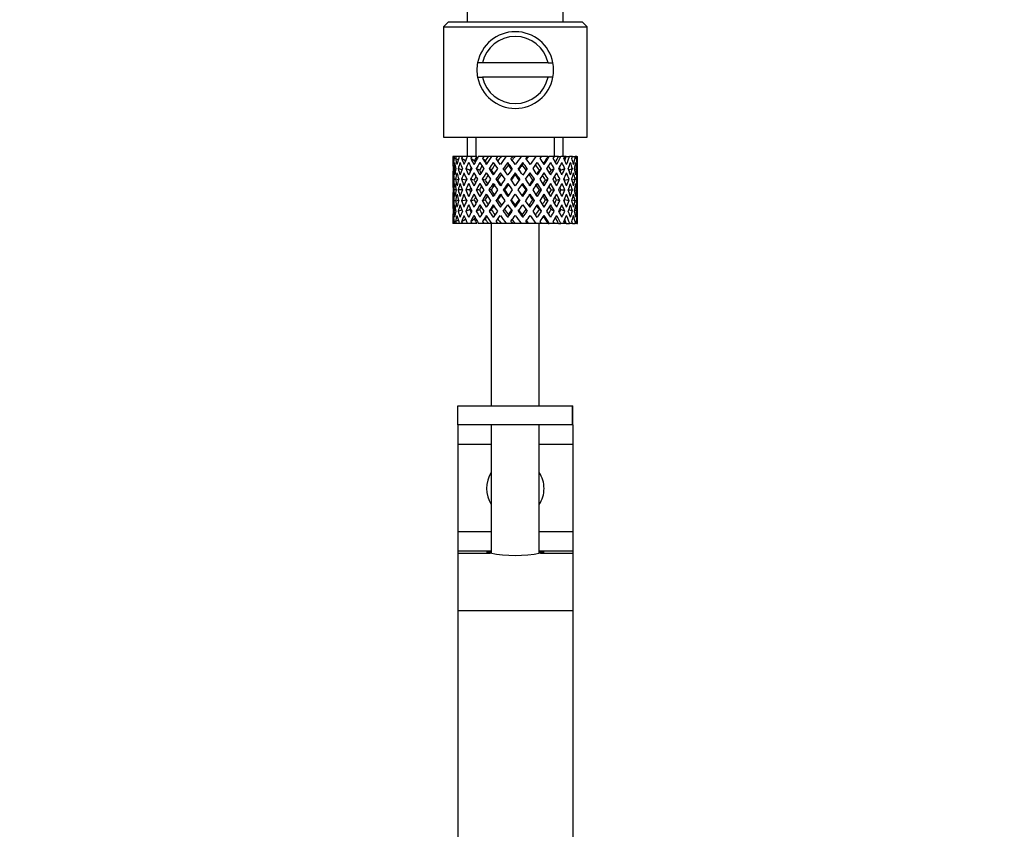
# Model space of a CAD drawing. Units: millimetres. Extents: x 0 to 1365, y 0 to 2150.
# Drawn here: x 651 to 754, y 1280 to 1365 of the extents above; entities that cross this region are included whole.
import ezdxf
from ezdxf import colors
from ezdxf.entities.mleader import LeaderData, LeaderLine
from ezdxf.math import Vec2, Vec3

# ---------------------------------------------------------------- set-up
doc = ezdxf.new("R2010")
doc.units = ezdxf.units.MM
doc.layers.add('DV1_Défaut', color=7, linetype='Continuous')
doc.layers.add('Défaut', color=7, linetype='Continuous')

# ---------------------------------------------------------------- blocks, each defined once
blk = doc.blocks.new('_DOT')
at = {"color": 0}
blk.add_line((0, 0), (-1, 0), dxfattribs=at)
at = {"color": 0, "const_width": 0.333}
blk.add_lwpolyline([(-0.1665, 0, 1), (0.1665, 0, 1)], format="xyb", close=True, dxfattribs=at)
blk = doc.blocks.new('SE')
at = {"layer": 'DV1_Défaut', "color": 7, "linetype": 'Continuous'}
for p, q in [((698.06, 1366.1), (698.06, 1364.3)), ((708.06, 1364.3), (708.06, 1366.1)), ((696.06, 1364.3), (695.56, 1363.8)), ((695.56, 1363.8), (710.56, 1363.8)), ((695.56, 1363.8), (695.56, 1352.3)), ((710.06, 1364.3), (696.06, 1364.3)), ((710.56, 1363.8), (710.06, 1364.3)), ((710.56, 1352.3), (710.56, 1363.8)), ((699.64, 1360.05), (699.13, 1360.05)), ((706.48, 1360.05), (699.64, 1360.05)), ((706.48, 1360.05), (706.99, 1360.05)), ((699.13, 1358.55), (699.64, 1358.55)), ((706.48, 1358.55), (699.64, 1358.55)), ((706.99, 1358.55), (706.48, 1358.55)), ((695.56, 1352.3), (710.56, 1352.3)), ((698.06, 1352.3), (698.06, 1350.3)), ((698.98, 1350.3), (698.98, 1352.3)), ((707.14, 1350.3), (707.14, 1352.3)), ((708.06, 1350.3), (708.06, 1352.3)), ((696.57, 1350.3), (696.56, 1350.3)), ((696.56, 1350.3), (696.56, 1349.66)), ((696.71, 1350.3), (696.57, 1350.3)), ((696.88, 1350.3), (696.71, 1350.3)), ((697.22, 1350.3), (696.88, 1350.3)), ((697.54, 1350.3), (697.22, 1350.3)), ((698.08, 1350.3), (697.54, 1350.3)), ((698.53, 1350.3), (698.08, 1350.3)), ((699.05, 1350.3), (698.53, 1350.3)), ((699.78, 1350.3), (699.23, 1350.3)), ((700.24, 1350.3), (699.78, 1350.3)), ((700.56, 1350.3), (700.24, 1350.3)), ((701.22, 1350.3), (700.59, 1350.3)), ((701.58, 1350.3), (701.22, 1350.3)), ((702.1, 1350.3), (701.58, 1350.3)), ((702.76, 1350.3), (702.1, 1350.3)), ((703.02, 1350.3), (702.76, 1350.3)), ((703.67, 1350.3), (703.02, 1350.3)), ((704.32, 1350.3), (703.67, 1350.3)), ((704.46, 1350.3), (704.32, 1350.3)), ((705.2, 1350.3), (704.46, 1350.3)), ((705.2, 1350.3), (704.61, 1349.46)), ((705.81, 1350.3), (705.2, 1350.3)), ((705.66, 1350.09), (705.81, 1350.3)), ((706.48, 1350.3), (705.81, 1350.3)), ((706.48, 1350.3), (706.61, 1350.3)), ((707.14, 1350.3), (706.61, 1350.3)), ((707.56, 1350.3), (707.14, 1350.3)), ((707.56, 1350.3), (707.81, 1350.3)), ((708.23, 1350.3), (707.81, 1350.3)), ((708.38, 1350.3), (708.23, 1350.3)), ((708.38, 1350.3), (708.73, 1350.3)), ((709.02, 1350.3), (708.73, 1350.3)), ((709.02, 1350.3), (709.32, 1350.3)), ((709.47, 1350.3), (709.32, 1350.3)), ((709.47, 1350.3), (709.55, 1350.3)), ((709.55, 1350.3), (709.56, 1350.3)), ((709.56, 1349.66), (709.56, 1350.3)), ((696.67, 1350.04), (696.56, 1350.09)), ((697.11, 1349.94), (696.83, 1350.09)), ((697.87, 1349.85), (697.46, 1350.09)), ((698.79, 1349.83), (698.41, 1350.09)), ((699.92, 1349.83), (699.64, 1350.09)), ((700.75, 1349.66), (701.2, 1349.02)), ((701.5, 1349.46), (701.06, 1350.09)), ((702.27, 1349.66), (702.33, 1349.4)), ((703.84, 1349.66), (703.78, 1349.4)), ((704.92, 1349.02), (705.36, 1349.66)), ((696.56, 1348.35), (696.56, 1347.48)), ((696.86, 1348.95), (696.65, 1349.02)), ((697.48, 1348.88), (697.1, 1349.02)), ((698.3, 1348.85), (697.89, 1349.02)), ((699.32, 1348.85), (698.99, 1349.02)), ((700.55, 1348.85), (700.32, 1349.02)), ((701.5, 1348.59), (701.97, 1347.92)), ((702.27, 1348.35), (701.81, 1349.02)), ((703.06, 1348.59), (703.06, 1348.41)), ((704.3, 1349.02), (703.84, 1348.35)), ((704.14, 1347.92), (704.61, 1348.59)), ((705.56, 1348.85), (705.8, 1349.02)), ((706.79, 1348.85), (707.13, 1349.02)), ((707.81, 1348.85), (708.22, 1349.02)), ((708.63, 1348.88), (709.02, 1349.02)), ((709.25, 1348.95), (709.46, 1349.02)), ((709.56, 1347.48), (709.56, 1348.35)), ((696.68, 1347.9), (696.56, 1347.92)), ((697.15, 1347.86), (696.83, 1347.92)), ((697.89, 1347.83), (697.45, 1347.92)), ((698.78, 1347.83), (698.4, 1347.92)), ((699.91, 1347.83), (699.62, 1347.92)), ((701.22, 1347.83), (701.04, 1347.92)), ((702.27, 1347.48), (702.75, 1346.8)), ((703.06, 1347.24), (702.58, 1347.92)), ((703.53, 1347.92), (703.06, 1347.24)), ((703.36, 1346.8), (703.84, 1347.48)), ((704.89, 1347.83), (705.07, 1347.92)), ((706.21, 1347.83), (706.49, 1347.92)), ((707.34, 1347.83), (707.71, 1347.92)), ((708.22, 1347.83), (708.66, 1347.92)), ((708.97, 1347.86), (709.29, 1347.92)), ((709.44, 1347.9), (709.55, 1347.92)), ((696.56, 1346.12), (696.56, 1345.25)), ((696.88, 1346.8), (696.65, 1346.8)), ((697.54, 1346.8), (697.09, 1346.8)), ((698.3, 1346.8), (697.89, 1346.8)), ((699.31, 1346.8), (698.98, 1346.8)), ((700.54, 1346.8), (700.31, 1346.8)), ((701.92, 1346.8), (701.8, 1346.8)), ((702.75, 1346.8), (702.27, 1346.12)), ((702.58, 1345.68), (703.06, 1346.36)), ((703.06, 1346.36), (703.53, 1345.68)), ((703.84, 1346.12), (703.36, 1346.8)), ((704.19, 1346.8), (704.31, 1346.8)), ((705.57, 1346.8), (705.8, 1346.8)), ((706.8, 1346.8), (707.13, 1346.8)), ((707.81, 1346.8), (708.23, 1346.8)), ((708.57, 1346.8), (709.02, 1346.8)), ((709.24, 1346.8), (709.47, 1346.8)), ((709.56, 1345.25), (709.56, 1346.12)), ((696.56, 1345.68), (696.68, 1345.7)), ((696.83, 1345.68), (697.15, 1345.74)), ((697.45, 1345.68), (697.89, 1345.77)), ((698.4, 1345.68), (698.78, 1345.77)), ((699.62, 1345.68), (699.91, 1345.77)), ((701.04, 1345.68), (701.22, 1345.77)), ((701.97, 1345.68), (701.5, 1345.01)), ((701.81, 1344.58), (702.27, 1345.25)), ((703.06, 1345.19), (703.06, 1345.01)), ((703.84, 1345.25), (704.3, 1344.58)), ((704.61, 1345.01), (704.14, 1345.68)), ((705.07, 1345.68), (704.89, 1345.77)), ((706.49, 1345.68), (706.21, 1345.77)), ((707.71, 1345.68), (707.34, 1345.77)), ((708.66, 1345.68), (708.22, 1345.77)), ((709.29, 1345.68), (708.97, 1345.74)), ((709.55, 1345.68), (709.44, 1345.7)), ((696.65, 1344.58), (696.86, 1344.65)), ((697.1, 1344.58), (697.48, 1344.72)), ((697.89, 1344.58), (698.3, 1344.75)), ((698.99, 1344.58), (699.32, 1344.75)), ((700.32, 1344.58), (700.55, 1344.75)), ((701.2, 1344.58), (700.75, 1343.94)), ((701.06, 1343.51), (701.5, 1344.14)), ((702.33, 1344.2), (702.27, 1343.94)), ((703.78, 1344.2), (703.84, 1343.94)), ((704.61, 1344.14), (705.2, 1343.3)), ((705.36, 1343.94), (704.92, 1344.58)), ((705.8, 1344.58), (705.56, 1344.75)), ((707.13, 1344.58), (706.79, 1344.75)), ((708.22, 1344.58), (707.81, 1344.75)), ((709.02, 1344.58), (708.63, 1344.72)), ((709.46, 1344.58), (709.25, 1344.65)), ((696.56, 1343.94), (696.56, 1343.3)), ((696.56, 1343.51), (696.67, 1343.56)), ((696.57, 1343.3), (696.56, 1343.3)), ((696.71, 1343.3), (696.57, 1343.3)), ((696.88, 1343.3), (696.71, 1343.3)), ((696.83, 1343.51), (697.11, 1343.66)), ((697.22, 1343.3), (696.88, 1343.3)), ((697.54, 1343.3), (697.22, 1343.3)), ((697.46, 1343.51), (697.87, 1343.75)), ((698.08, 1343.3), (697.54, 1343.3)), ((698.53, 1343.3), (698.08, 1343.3)), ((698.41, 1343.51), (698.79, 1343.77)), ((699.05, 1343.3), (698.53, 1343.3)), ((699.78, 1343.3), (699.23, 1343.3)), ((699.64, 1343.51), (699.92, 1343.77)), ((700.24, 1343.3), (699.78, 1343.3)), ((700.56, 1343.3), (700.24, 1343.3)), ((700.56, 1343.3), (700.56, 1324.3)), ((701.22, 1343.3), (700.59, 1343.3)), ((701.58, 1343.3), (701.22, 1343.3)), ((702.1, 1343.3), (701.58, 1343.3)), ((702.76, 1343.3), (702.1, 1343.3)), ((703.02, 1343.3), (702.76, 1343.3)), ((703.67, 1343.3), (703.02, 1343.3)), ((704.32, 1343.3), (703.67, 1343.3)), ((704.46, 1343.3), (704.32, 1343.3)), ((705.2, 1343.3), (704.46, 1343.3)), ((705.81, 1343.3), (705.2, 1343.3)), ((705.56, 1324.3), (705.56, 1343.3)), ((705.81, 1343.3), (705.66, 1343.51)), ((706.48, 1343.3), (705.81, 1343.3)), ((706.48, 1343.3), (706.61, 1343.3)), ((707.14, 1343.3), (706.61, 1343.3)), ((707.56, 1343.3), (707.14, 1343.3)), ((707.56, 1343.3), (707.81, 1343.3)), ((708.23, 1343.3), (707.81, 1343.3)), ((708.38, 1343.3), (708.23, 1343.3)), ((708.38, 1343.3), (708.73, 1343.3)), ((709.02, 1343.3), (708.73, 1343.3)), ((709.02, 1343.3), (709.32, 1343.3)), ((709.47, 1343.3), (709.32, 1343.3)), ((709.47, 1343.3), (709.55, 1343.3)), ((709.55, 1343.3), (709.56, 1343.3)), ((709.56, 1343.3), (709.56, 1343.94)), ((697.06, 1324.3), (709.04, 1324.3)), ((697.06, 1322.3), (697.06, 1324.3)), ((709.04, 1322.3), (709.04, 1324.3)), ((709.04, 1324.3), (709.06, 1324.3)), ((709.06, 1322.3), (709.06, 1324.3)), ((697.06, 1322.3), (697.06, 1320.3)), ((709.04, 1322.3), (697.06, 1322.3)), ((700.56, 1322.3), (700.56, 1308.93)), ((705.56, 1308.93), (705.56, 1322.3)), ((709.06, 1322.3), (709.04, 1322.3)), ((709.06, 1322.3), (709.06, 1320.3)), ((697.06, 1320.3), (697.06, 1311.17)), ((697.06, 1320.3), (700.56, 1320.3)), ((705.56, 1320.3), (709.06, 1320.3)), ((709.06, 1320.3), (709.06, 1311.17)), ((697.06, 1311.17), (697.06, 1309.17)), ((697.06, 1311.17), (700.56, 1311.17)), ((705.56, 1311.17), (709.06, 1311.17)), ((709.06, 1311.17), (709.06, 1309.17)), ((697.06, 1309.17), (697.06, 1308.94)), ((697.06, 1309.17), (700.56, 1309.17)), ((705.56, 1309.17), (709.06, 1309.17)), ((709.06, 1309.17), (709.06, 1308.94)), ((697.06, 1308.94), (697.06, 1302.94)), ((697.06, 1308.94), (700.43, 1308.94)), ((705.68, 1308.94), (709.06, 1308.94)), ((709.06, 1308.94), (709.06, 1302.94)), ((697.06, 1302.94), (697.06, 1267.93)), ((697.06, 1302.94), (709.06, 1302.94)), ((709.06, 1302.94), (709.06, 1267.88))]:
    blk.add_line(p, q, dxfattribs=at)
for centre, radius, start, end in [((703.06, 1359.3), 4, 10.8069, 169.1931), ((703.06, 1359.3), 3.5, 12.3736, 167.6264), ((703.06, 1359.3), 4, 169.1931, 190.8069), ((703.06, 1359.3), 4, 349.1931, 10.8069), ((703.06, 1359.3), 4, 190.8069, 349.1931), ((703.06, 1359.3), 3.5, 192.3736, 347.6264), ((703.06, 1315.67), 3, 146.4427, 213.5573), ((703.06, 1315.67), 3, 0, 33.5573), ((703.06, 1315.67), 3, 326.4427, 0), ((703.06, 1322.35), 13.66, 258.9318, 281.0682)]:
    blk.add_arc(centre, radius, start, end, dxfattribs=at)
for centre, major_axis, ratio, start_param, end_param in [((703.06, 1346.36), (-3.67, 9.02), 0.594669, 0.895713, 0.920829), ((703.06, 1347.24), (-1.49, 9.23), 0.685768, 1.124254, 1.218983), ((703.06, 1346.36), (-1.49, 9.23), 0.685768, 1.0228, 1.047916), ((703.06, 1347.24), (1.49, 9.23), 0.685768, 1.344558, 1.439287), ((703.06, 1346.36), (1.49, 9.23), 0.685768, 1.243105, 1.26822), ((703.06, 1347.24), (3.67, 9.02), 0.594669, 1.471645, 1.566374), ((703.06, 1346.36), (3.67, 9.02), 0.594669, 1.370191, 1.395307), ((703.06, 1347.24), (4.92, 8.99), 0.473294, 1.487707, 1.582436), ((703.06, 1346.36), (3.39, 8.33), 0.594669, 1.330806, 1.391116), ((703.06, 1346.36), (4.92, 8.99), 0.473294, 1.386253, 1.411368), ((703.06, 1346.36), (4.54, 8.3), 0.473294, 1.346867, 1.407178), ((703.06, 1347.24), (5.67, 9.07), 0.349658, 1.449792, 1.544522), ((703.06, 1346.36), (5.67, 9.07), 0.349658, 1.348339, 1.373454), ((703.06, 1346.36), (5.24, 8.37), 0.349658, 1.308953, 1.369264), ((703.06, 1347.24), (6.15, 9.17), 0.229888, 1.38726, 1.481989), ((703.06, 1346.36), (6.15, 9.17), 0.229888, 1.285806, 1.310921), ((703.06, 1346.36), (5.68, 8.47), 0.229888, 1.246421, 1.306731), ((703.06, 1347.24), (6.41, 9.25), 0.1139, 1.313186, 1.407915), ((703.06, 1346.36), (6.41, 9.25), 0.1139, 1.211732, 1.236847), ((703.06, 1346.36), (5.92, 8.54), 0.1139, 1.172347, 1.211529), ((703.06, 1347.24), (5.92, 8.54), 0.1139, -1.218035, -1.126332), ((703.06, 1347.24), (6.41, 9.25), 0.1139, -1.250356, -1.155626), ((703.06, 1346.36), (6.41, 9.25), 0.1139, -1.079288, -1.054173), ((703.06, 1347.24), (5.68, 8.47), 0.229888, -1.128627, -1.052258), ((703.06, 1347.24), (6.15, 9.17), 0.229888, -1.176282, -1.081552), ((703.06, 1346.36), (6.15, 9.17), 0.229888, -1.005214, -0.980099), ((703.06, 1347.24), (5.24, 8.37), 0.349658, -1.04188, -0.989725), ((703.06, 1347.24), (5.67, 9.07), 0.349658, -1.113749, -1.019019), ((703.06, 1346.36), (5.67, 9.07), 0.349658, -0.942681, -0.917566), ((703.06, 1347.24), (4.92, 8.99), 0.473294, -1.075835, -0.981105), ((703.06, 1346.36), (4.92, 8.99), 0.473294, -0.904767, -0.879652), ((703.06, 1347.24), (3.67, 9.02), 0.594669, -1.091896, -0.997167), ((703.06, 1347.24), (-3.67, 9.02), 0.594669, 1.021303, 1.091896), ((703.06, 1346.36), (-3.67, 9.02), 0.594669, 0.971066, 1.043519), ((703.06, 1346.36), (-1.49, 9.23), 0.685768, 1.098153, 1.170606), ((703.06, 1346.36), (-4.92, 8.99), 0.473294, 0.955004, 1.027458), ((703.06, 1347.24), (-4.92, 8.99), 0.473294, 1.005241, 1.075835), ((703.06, 1346.36), (1.49, 9.23), 0.685768, 1.318457, 1.390911), ((703.06, 1346.36), (-5.67, 9.07), 0.349658, 0.992918, 1.065372), ((703.06, 1347.24), (-5.67, 9.07), 0.349658, 1.043156, 1.113749), ((703.06, 1346.36), (3.67, 9.02), 0.594669, 1.445544, 1.517997), ((703.06, 1346.36), (-6.15, 9.17), 0.229888, 1.055451, 1.127905), ((703.06, 1347.24), (-6.15, 9.17), 0.229888, 1.105688, 1.176282), ((703.06, 1347.24), (-5.68, 8.47), 0.229888, 1.109879, 1.128627), ((703.06, 1346.36), (4.92, 8.99), 0.473294, 1.461606, 1.534059), ((703.06, 1346.36), (4.54, 8.3), 0.473294, 1.474437, 1.530024), ((703.06, 1346.36), (-6.41, 9.25), 0.1139, 1.129525, 1.201979), ((703.06, 1347.24), (-6.41, 9.25), 0.1139, 1.179762, 1.250356), ((703.06, 1347.24), (-5.92, 8.54), 0.1139, 1.183953, 1.218035), ((703.06, 1346.36), (5.67, 9.07), 0.349658, 1.423691, 1.496145), ((703.06, 1346.36), (5.24, 8.37), 0.349658, 1.423691, 1.49211), ((703.06, 1346.36), (6.15, 9.17), 0.229888, 1.361159, 1.433612), ((703.06, 1346.36), (5.68, 8.47), 0.229888, 1.361159, 1.429577), ((703.06, 1346.36), (-6.41, 9.25), 0.1139, -1.359538, -1.287085), ((703.06, 1346.36), (-5.92, 8.54), 0.1139, -1.355503, -1.287085), ((703.06, 1347.24), (-6.41, 9.25), 0.1139, -1.407915, -1.337322), ((703.06, 1346.36), (6.41, 9.25), 0.1139, 1.287085, 1.359538), ((703.06, 1346.36), (5.92, 8.54), 0.1139, 1.287085, 1.355503), ((703.06, 1346.36), (-5.68, 8.47), 0.229888, -1.429577, -1.361159), ((703.06, 1346.36), (-6.15, 9.17), 0.229888, -1.433612, -1.361159), ((703.06, 1347.24), (-6.15, 9.17), 0.229888, -1.481989, -1.411396), ((703.06, 1346.36), (-5.24, 8.37), 0.349658, -1.49211, -1.423691), ((703.06, 1346.36), (-5.67, 9.07), 0.349658, -1.496145, -1.423691), ((703.06, 1347.24), (-5.67, 9.07), 0.349658, 4.738663, 4.809257), ((703.06, 1346.36), (6.41, 9.25), 0.1139, -1.201979, -1.129525), ((703.06, 1346.36), (-4.54, 8.3), 0.473294, 4.753161, 4.808748), ((703.06, 1346.36), (-4.92, 8.99), 0.473294, 4.749126, 4.82158), ((703.06, 1347.24), (4.92, -8.99), 0.473294, 1.559157, 1.62975), ((703.06, 1346.36), (6.15, 9.17), 0.229888, -1.127905, -1.055451), ((703.06, 1346.36), (-3.67, 9.02), 0.594669, 4.765188, 4.837641), ((703.06, 1347.24), (-3.67, 9.02), 0.594669, 4.716811, 4.787404), ((703.06, 1346.36), (5.67, 9.07), 0.349658, -1.065372, -0.992918), ((703.06, 1346.36), (-1.49, 9.23), 0.685768, -1.390911, -1.318457), ((703.06, 1347.24), (-1.49, 9.23), 0.685768, 4.843898, 4.914491), ((703.06, 1346.36), (4.92, 8.99), 0.473294, -1.027458, -0.955004), ((703.06, 1346.36), (1.49, 9.23), 0.685768, -1.170606, -1.098153), ((703.06, 1347.24), (1.49, 9.23), 0.685768, -1.218983, -1.14839), ((703.06, 1346.36), (3.67, 9.02), 0.594669, -1.043519, -0.971066), ((703.06, 1347.24), (-1.49, 9.23), 0.685768, 1.26736, 1.339814), ((703.06, 1346.36), (-1.49, 9.23), 0.685768, 1.218983, 1.292498), ((703.06, 1346.36), (-3.67, 9.02), 0.594669, 1.091896, 1.165411), ((703.06, 1347.24), (-3.67, 9.02), 0.594669, 1.140273, 1.212727), ((703.06, 1347.24), (1.49, 9.23), 0.685768, 1.487664, 1.560118), ((703.06, 1346.36), (1.49, 9.23), 0.685768, 1.439287, 1.512803), ((703.06, 1346.36), (-4.92, 8.99), 0.473294, 1.075835, 1.14935), ((703.06, 1347.24), (-4.92, 8.99), 0.473294, 1.124212, 1.196665), ((703.06, 1347.24), (-3.67, -9.02), 0.594669, 4.756344, 4.828797), ((703.06, 1346.36), (-3.67, -9.02), 0.594669, 4.707967, 4.781482), ((703.06, 1346.36), (-5.67, 9.07), 0.349658, 1.113749, 1.187264), ((703.06, 1347.24), (-5.67, 9.07), 0.349658, 1.162126, 1.234579), ((703.06, 1347.24), (-4.92, -8.99), 0.473294, 4.772406, 4.844859), ((703.06, 1346.36), (3.39, 8.33), 0.594669, 1.476293, 1.513962), ((703.06, 1347.24), (-5.24, 8.37), 0.349658, 1.166161, 1.182119), ((703.06, 1346.36), (-4.92, -8.99), 0.473294, 4.724029, 4.797544), ((703.06, 1346.36), (-6.15, 9.17), 0.229888, 1.176282, 1.249797), ((703.06, 1346.36), (-4.54, -8.3), 0.473294, 4.750464, 4.793598), ((703.06, 1347.24), (-6.15, 9.17), 0.229888, 1.224659, 1.297112), ((703.06, 1347.24), (-5.68, 8.47), 0.229888, 1.228693, 1.263158), ((703.06, 1347.24), (-5.67, -9.07), 0.349658, 4.734491, 4.806945), ((703.06, 1346.36), (-5.67, -9.07), 0.349658, 4.686115, 4.75963), ((703.06, 1346.36), (5.24, 8.37), 0.349658, 1.556064, 1.614091), ((703.06, 1346.36), (-6.41, 9.25), 0.1139, 1.250356, 1.323871), ((703.06, 1347.24), (-6.41, 9.25), 0.1139, 1.298733, 1.371186), ((703.06, 1347.24), (-5.92, 8.54), 0.1139, 1.302768, 1.350282), ((703.06, 1347.24), (6.15, 9.17), 0.229888, 1.530366, 1.60282), ((703.06, 1346.36), (6.15, 9.17), 0.229888, 1.481989, 1.555504), ((703.06, 1346.36), (5.68, 8.47), 0.229888, 1.481989, 1.551558), ((703.06, 1347.24), (6.41, 9.25), 0.1139, 1.456292, 1.528746), ((703.06, 1346.36), (6.41, 9.25), 0.1139, 1.407915, 1.48143), ((703.06, 1346.36), (5.92, 8.54), 0.1139, 1.407915, 1.477484), ((703.06, 1346.36), (-6.41, 9.25), 0.1139, -1.48143, -1.407915), ((703.06, 1346.36), (-5.92, 8.54), 0.1139, -1.477484, -1.407915), ((703.06, 1347.24), (-6.41, 9.25), 0.1139, -1.528746, -1.456292), ((703.06, 1346.36), (-5.68, 8.47), 0.229888, 4.731627, 4.801196), ((703.06, 1346.36), (-6.15, 9.17), 0.229888, 4.727681, 4.801196), ((703.06, 1347.24), (6.15, -9.17), 0.229888, 1.538773, 1.611227), ((703.06, 1347.24), (5.92, 8.54), 0.1139, -1.350282, -1.302768), ((703.06, 1347.24), (6.41, 9.25), 0.1139, -1.371186, -1.298733), ((703.06, 1346.36), (6.41, 9.25), 0.1139, -1.323871, -1.250356), ((703.06, 1346.36), (5.24, -8.37), 0.349658, 1.527502, 1.585529), ((703.06, 1346.36), (-5.67, 9.07), 0.349658, 4.665148, 4.738663), ((703.06, 1347.24), (5.67, -9.07), 0.349658, 1.47624, 1.548694), ((703.06, 1347.24), (5.68, 8.47), 0.229888, -1.263158, -1.228693), ((703.06, 1347.24), (6.15, 9.17), 0.229888, -1.297112, -1.224659), ((703.06, 1346.36), (6.15, 9.17), 0.229888, -1.249797, -1.176282), ((703.06, 1346.36), (4.54, -8.3), 0.473294, 1.489588, 1.532722), ((703.06, 1346.36), (4.92, -8.99), 0.473294, 1.485641, 1.559157), ((703.06, 1347.24), (4.92, -8.99), 0.473294, 1.438326, 1.51078), ((703.06, 1346.36), (-3.39, 8.33), 0.594669, -1.513962, -1.476293), ((703.06, 1347.24), (5.24, 8.37), 0.349658, -1.182119, -1.166161), ((703.06, 1347.24), (5.67, 9.07), 0.349658, -1.234579, -1.162126), ((703.06, 1346.36), (5.67, 9.07), 0.349658, -1.187264, -1.113749), ((703.06, 1346.36), (-3.67, 9.02), 0.594669, 4.643296, 4.716811), ((703.06, 1347.24), (3.67, -9.02), 0.594669, 1.454388, 1.526841), ((703.06, 1347.24), (4.92, 8.99), 0.473294, -1.196665, -1.124212), ((703.06, 1346.36), (4.92, 8.99), 0.473294, -1.14935, -1.075835), ((703.06, 1346.36), (-1.49, 9.23), 0.685768, 4.770383, 4.843898), ((703.06, 1347.24), (-1.49, 9.23), 0.685768, 4.723067, 4.795521), ((703.06, 1347.24), (3.67, 9.02), 0.594669, -1.212727, -1.140273), ((703.06, 1346.36), (3.67, 9.02), 0.594669, -1.165411, -1.091896), ((703.06, 1346.36), (1.49, 9.23), 0.685768, -1.292498, -1.218983), ((703.06, 1347.24), (1.49, 9.23), 0.685768, -1.339814, -1.26736), ((703.06, 1347.24), (-1.49, 9.23), 0.685768, 1.387129, 1.460644), ((703.06, 1346.36), (-1.49, 9.23), 0.685768, 1.339814, 1.413674), ((703.06, 1347.24), (-1.49, -9.23), 0.685768, 4.749026, 4.822541), ((703.06, 1346.36), (-1.49, -9.23), 0.685768, 4.701711, 4.775571), ((703.06, 1346.36), (-3.67, 9.02), 0.594669, 1.212727, 1.286587), ((703.06, 1347.24), (-3.67, 9.02), 0.594669, 1.260042, 1.333557), ((703.06, 1347.24), (-3.67, -9.02), 0.594669, -1.407072, -1.333557), ((703.06, 1346.36), (-3.67, -9.02), 0.594669, -1.454388, -1.380527), ((703.06, 1346.36), (-4.92, 8.99), 0.473294, 1.196665, 1.270525), ((703.06, 1347.24), (-4.92, 8.99), 0.473294, 1.243981, 1.317496), ((703.06, 1347.24), (-4.92, -8.99), 0.473294, -1.391011, -1.317496), ((703.06, 1346.36), (3.39, 8.33), 0.594669, -4.667312, -4.647242), ((703.06, 1346.36), (-4.92, -8.99), 0.473294, -1.438326, -1.364466), ((703.06, 1346.36), (-5.67, 9.07), 0.349658, 1.234579, 1.30844), ((703.06, 1347.24), (-5.67, 9.07), 0.349658, 1.281895, 1.35541), ((703.06, 1347.24), (-5.67, -9.07), 0.349658, -1.428925, -1.35541), ((703.06, 1347.24), (-5.24, 8.37), 0.349658, 1.285841, 1.318465), ((703.06, 1346.36), (-5.67, -9.07), 0.349658, -1.47624, -1.40238), ((703.06, 1346.36), (-5.24, -8.37), 0.349658, -1.452607, -1.406297), ((703.06, 1346.36), (-6.15, 9.17), 0.229888, 1.297112, 1.370972), ((703.06, 1347.24), (-6.15, 9.17), 0.229888, 1.344427, 1.417943), ((703.06, 1347.24), (-5.68, 8.47), 0.229888, 1.348374, 1.396068), ((703.06, 1347.24), (-6.15, -9.17), 0.229888, -1.491458, -1.417943), ((703.06, 1346.36), (-6.15, -9.17), 0.229888, -1.538773, -1.464913), ((703.06, 1346.36), (-5.68, -8.47), 0.229888, -1.538773, -1.46883), ((703.06, 1346.36), (-6.41, 9.25), 0.1139, 1.371186, 1.445046), ((703.06, 1347.24), (-6.41, 9.25), 0.1139, 1.418502, 1.492017), ((703.06, 1347.24), (-5.92, 8.54), 0.1139, 1.422448, 1.492017), ((703.06, 1347.24), (-6.41, -9.25), 0.1139, 4.717654, 4.791169), ((703.06, 1346.36), (-6.41, -9.25), 0.1139, 4.670338, 4.744199), ((703.06, 1346.36), (5.92, 8.54), 0.1139, 1.528746, 1.598688), ((703.06, 1346.36), (5.92, -8.54), 0.1139, 1.542904, 1.612847), ((703.06, 1346.36), (-6.41, 9.25), 0.1139, 4.680579, 4.75444), ((703.06, 1347.24), (6.41, -9.25), 0.1139, 1.492017, 1.565532), ((703.06, 1347.24), (5.92, 8.54), 0.1139, -1.492017, -1.422448), ((703.06, 1347.24), (6.41, 9.25), 0.1139, -1.492017, -1.418502), ((703.06, 1346.36), (6.41, 9.25), 0.1139, -1.445046, -1.371186), ((703.06, 1346.36), (5.68, -8.47), 0.229888, 1.46883, 1.538773), ((703.06, 1346.36), (6.15, -9.17), 0.229888, 1.464913, 1.538773), ((703.06, 1347.24), (6.15, -9.17), 0.229888, 1.417943, 1.491458), ((703.06, 1347.24), (5.68, 8.47), 0.229888, -1.396068, -1.348374), ((703.06, 1347.24), (6.15, 9.17), 0.229888, -1.417943, -1.344427), ((703.06, 1346.36), (6.15, 9.17), 0.229888, -1.370972, -1.297112), ((703.06, 1346.36), (5.24, -8.37), 0.349658, 1.406297, 1.452607), ((703.06, 1346.36), (5.67, -9.07), 0.349658, 1.40238, 1.47624), ((703.06, 1347.24), (5.67, -9.07), 0.349658, 1.35541, 1.428925), ((703.06, 1347.24), (5.24, 8.37), 0.349658, -1.318465, -1.285841), ((703.06, 1347.24), (5.67, 9.07), 0.349658, -1.35541, -1.281895), ((703.06, 1346.36), (5.67, 9.07), 0.349658, -1.30844, -1.234579), ((703.06, 1346.36), (4.92, -8.99), 0.473294, 1.364466, 1.438326), ((703.06, 1347.24), (4.92, -8.99), 0.473294, 1.317496, 1.391011), ((703.06, 1346.36), (3.39, -8.33), 0.594669, 1.505649, 1.525719), ((703.06, 1347.24), (4.92, 8.99), 0.473294, -1.317496, -1.243981), ((703.06, 1346.36), (4.92, 8.99), 0.473294, -1.270525, -1.196665), ((703.06, 1346.36), (3.67, -9.02), 0.594669, 1.380527, 1.454388), ((703.06, 1347.24), (3.67, -9.02), 0.594669, 1.333557, 1.407072), ((703.06, 1347.24), (3.67, 9.02), 0.594669, -1.333557, -1.260042), ((703.06, 1346.36), (3.67, 9.02), 0.594669, -1.286587, -1.212727), ((703.06, 1346.36), (-1.49, 9.23), 0.685768, 4.649207, 4.723067), ((703.06, 1347.24), (1.49, -9.23), 0.685768, 1.460644, 1.534159), ((703.06, 1347.24), (1.49, 9.23), 0.685768, 4.822541, 4.896056), ((703.06, 1346.36), (1.49, 9.23), 0.685768, 4.869511, 4.943372), ((703.06, 1347.24), (-1.49, -9.23), 0.685768, 4.869511, 4.943372), ((703.06, 1346.36), (-1.49, -9.23), 0.685768, 4.822541, 4.896056), ((703.06, 1346.36), (-1.49, 9.23), 0.685768, 1.460644, 1.534159), ((703.06, 1347.24), (1.49, -9.23), 0.685768, 4.649207, 4.723067), ((703.06, 1347.24), (-3.67, -9.02), 0.594669, -1.286587, -1.212727), ((703.06, 1346.36), (-3.67, -9.02), 0.594669, -1.333557, -1.260042), ((703.06, 1346.36), (-3.67, 9.02), 0.594669, 1.333557, 1.407072), ((703.06, 1347.24), (-3.67, 9.02), 0.594669, 1.380527, 1.454388), ((703.06, 1347.24), (-4.92, -8.99), 0.473294, -1.270525, -1.196665), ((703.06, 1346.36), (-4.92, -8.99), 0.473294, -1.317496, -1.243981), ((703.06, 1346.36), (-4.92, 8.99), 0.473294, 1.317496, 1.391011), ((703.06, 1347.24), (-4.92, 8.99), 0.473294, 1.364466, 1.438326), ((703.06, 1347.24), (-5.67, -9.07), 0.349658, -1.30844, -1.234579), ((703.06, 1346.36), (-4.54, -8.3), 0.473294, -1.396527, -1.368383), ((703.06, 1347.24), (-4.54, 8.3), 0.473294, 1.368383, 1.396527), ((703.06, 1346.36), (-5.67, -9.07), 0.349658, -1.35541, -1.281895), ((703.06, 1346.36), (-5.67, 9.07), 0.349658, 1.35541, 1.428925), ((703.06, 1347.24), (-5.67, 9.07), 0.349658, 1.40238, 1.47624), ((703.06, 1347.24), (-5.24, 8.37), 0.349658, 1.406297, 1.452607), ((703.06, 1347.24), (-6.15, -9.17), 0.229888, -1.370972, -1.297112), ((703.06, 1346.36), (-6.15, -9.17), 0.229888, -1.417943, -1.344427), ((703.06, 1346.36), (-5.68, -8.47), 0.229888, -1.396068, -1.348374), ((703.06, 1346.36), (-6.15, 9.17), 0.229888, 1.417943, 1.491458), ((703.06, 1347.24), (-6.15, 9.17), 0.229888, 1.464913, 1.538773), ((703.06, 1347.24), (-5.68, 8.47), 0.229888, 1.46883, 1.538773), ((703.06, 1347.24), (-6.41, -9.25), 0.1139, -1.445046, -1.371186), ((703.06, 1346.36), (-6.41, -9.25), 0.1139, -1.492017, -1.418502), ((703.06, 1346.36), (-5.92, -8.54), 0.1139, -1.492017, -1.422448), ((703.06, 1346.36), (-6.41, 9.25), 0.1139, 1.492017, 1.565532), ((703.06, 1347.24), (6.41, -9.25), 0.1139, 4.680579, 4.75444), ((703.06, 1347.24), (-5.92, 8.54), 0.1139, 1.542904, 1.612847), ((703.06, 1347.24), (-5.92, -8.54), 0.1139, 1.528746, 1.598688), ((703.06, 1347.24), (6.41, 9.25), 0.1139, 4.670338, 4.744199), ((703.06, 1346.36), (6.41, 9.25), 0.1139, 4.717654, 4.791169), ((703.06, 1346.36), (5.92, -8.54), 0.1139, 1.422448, 1.492017), ((703.06, 1346.36), (6.41, -9.25), 0.1139, 1.418502, 1.492017), ((703.06, 1347.24), (6.41, -9.25), 0.1139, 1.371186, 1.445046), ((703.06, 1347.24), (5.68, 8.47), 0.229888, -1.538773, -1.46883), ((703.06, 1347.24), (6.15, 9.17), 0.229888, -1.538773, -1.464913), ((703.06, 1346.36), (6.15, 9.17), 0.229888, -1.491458, -1.417943), ((703.06, 1346.36), (5.68, -8.47), 0.229888, 1.348374, 1.396068), ((703.06, 1346.36), (6.15, -9.17), 0.229888, 1.344427, 1.417943), ((703.06, 1347.24), (6.15, -9.17), 0.229888, 1.297112, 1.370972), ((703.06, 1347.24), (5.24, 8.37), 0.349658, -1.452607, -1.406297), ((703.06, 1347.24), (5.67, 9.07), 0.349658, -1.47624, -1.40238), ((703.06, 1346.36), (5.67, 9.07), 0.349658, -1.428925, -1.35541), ((703.06, 1346.36), (5.67, -9.07), 0.349658, 1.281895, 1.35541), ((703.06, 1347.24), (5.67, -9.07), 0.349658, 1.234579, 1.30844), ((703.06, 1346.36), (4.54, -8.3), 0.473294, 1.368383, 1.396527), ((703.06, 1347.24), (4.54, 8.3), 0.473294, -1.396527, -1.368383), ((703.06, 1347.24), (4.92, 8.99), 0.473294, -1.438326, -1.364466), ((703.06, 1346.36), (4.92, 8.99), 0.473294, -1.391011, -1.317496), ((703.06, 1346.36), (4.92, -8.99), 0.473294, 1.243981, 1.317496), ((703.06, 1347.24), (4.92, -8.99), 0.473294, 1.196665, 1.270525), ((703.06, 1347.24), (3.67, 9.02), 0.594669, -1.454388, -1.380527), ((703.06, 1346.36), (3.67, 9.02), 0.594669, -1.407072, -1.333557), ((703.06, 1346.36), (3.67, -9.02), 0.594669, 1.260042, 1.333557), ((703.06, 1347.24), (3.67, -9.02), 0.594669, 1.212727, 1.286587), ((703.06, 1347.24), (1.49, 9.23), 0.685768, 4.701711, 4.775571), ((703.06, 1346.36), (1.49, 9.23), 0.685768, 4.749026, 4.822541), ((703.06, 1346.36), (1.49, -9.23), 0.685768, 1.387129, 1.460644), ((703.06, 1347.24), (1.49, -9.23), 0.685768, 1.339814, 1.413674), ((703.06, 1347.24), (-1.49, -9.23), 0.685768, -1.292498, -1.218983), ((703.06, 1346.36), (-1.49, -9.23), 0.685768, -1.339814, -1.26736), ((703.06, 1347.24), (-3.67, -9.02), 0.594669, -1.165411, -1.091896), ((703.06, 1346.36), (-3.67, -9.02), 0.594669, -1.212727, -1.140273), ((703.06, 1346.36), (1.49, -9.23), 0.685768, 4.723067, 4.795521), ((703.06, 1347.24), (1.49, -9.23), 0.685768, 4.770383, 4.843898), ((703.06, 1347.24), (-4.92, -8.99), 0.473294, -1.14935, -1.075835), ((703.06, 1346.36), (-4.92, -8.99), 0.473294, -1.196665, -1.124212), ((703.06, 1346.36), (-3.67, 9.02), 0.594669, 1.454388, 1.526841), ((703.06, 1347.24), (3.67, -9.02), 0.594669, 4.643296, 4.716811), ((703.06, 1347.24), (-5.67, -9.07), 0.349658, -1.187264, -1.113749), ((703.06, 1347.24), (-3.39, 8.33), 0.594669, 1.505649, 1.525719), ((703.06, 1346.36), (-5.67, -9.07), 0.349658, -1.234579, -1.162126), ((703.06, 1346.36), (-4.92, 8.99), 0.473294, 1.438326, 1.51078), ((703.06, 1347.24), (-4.92, 8.99), 0.473294, 1.485641, 1.559157), ((703.06, 1347.24), (-6.15, -9.17), 0.229888, -1.249797, -1.176282), ((703.06, 1346.36), (-5.24, -8.37), 0.349658, -1.318465, -1.285841), ((703.06, 1347.24), (-4.54, 8.3), 0.473294, 1.489588, 1.532722), ((703.06, 1346.36), (-6.15, -9.17), 0.229888, -1.297112, -1.224659), ((703.06, 1346.36), (-5.67, 9.07), 0.349658, 1.47624, 1.548694), ((703.06, 1347.24), (5.67, -9.07), 0.349658, 4.665148, 4.738663), ((703.06, 1347.24), (-5.24, 8.37), 0.349658, 1.527502, 1.585529), ((703.06, 1347.24), (-6.41, -9.25), 0.1139, -1.323871, -1.250356), ((703.06, 1346.36), (-6.41, -9.25), 0.1139, -1.371186, -1.298733), ((703.06, 1346.36), (-5.92, -8.54), 0.1139, -1.350282, -1.302768), ((703.06, 1346.36), (-6.15, 9.17), 0.229888, 1.538773, 1.611227), ((703.06, 1347.24), (6.15, -9.17), 0.229888, 4.727681, 4.801196), ((703.06, 1347.24), (5.68, -8.47), 0.229888, 4.731627, 4.801196), ((703.06, 1346.36), (6.41, -9.25), 0.1139, -1.528746, -1.456292), ((703.06, 1347.24), (6.41, -9.25), 0.1139, -1.48143, -1.407915), ((703.06, 1347.24), (5.92, -8.54), 0.1139, -1.477484, -1.407915), ((703.06, 1347.24), (-5.92, -8.54), 0.1139, 1.407915, 1.477484), ((703.06, 1347.24), (-6.41, -9.25), 0.1139, 1.407915, 1.48143), ((703.06, 1346.36), (-6.41, -9.25), 0.1139, 1.456292, 1.528746), ((703.06, 1347.24), (-5.68, -8.47), 0.229888, 1.481989, 1.551558), ((703.06, 1347.24), (-6.15, -9.17), 0.229888, 1.481989, 1.555504), ((703.06, 1346.36), (-6.15, -9.17), 0.229888, 1.530366, 1.60282), ((703.06, 1346.36), (5.92, -8.54), 0.1139, 1.302768, 1.350282), ((703.06, 1346.36), (6.41, -9.25), 0.1139, 1.298733, 1.371186), ((703.06, 1347.24), (6.41, -9.25), 0.1139, 1.250356, 1.323871), ((703.06, 1347.24), (-5.24, -8.37), 0.349658, 1.556064, 1.614091), ((703.06, 1347.24), (5.67, 9.07), 0.349658, 4.686115, 4.75963), ((703.06, 1346.36), (5.67, 9.07), 0.349658, 4.734491, 4.806945), ((703.06, 1346.36), (6.15, -9.17), 0.229888, 1.224659, 1.297112), ((703.06, 1347.24), (6.15, -9.17), 0.229888, 1.176282, 1.249797), ((703.06, 1347.24), (4.54, 8.3), 0.473294, 4.750464, 4.793598), ((703.06, 1346.36), (5.24, -8.37), 0.349658, 1.285841, 1.318465), ((703.06, 1347.24), (4.92, 8.99), 0.473294, 4.724029, 4.797544), ((703.06, 1346.36), (4.92, 8.99), 0.473294, 4.772406, 4.844859), ((703.06, 1346.36), (5.67, -9.07), 0.349658, 1.162126, 1.234579), ((703.06, 1347.24), (5.67, -9.07), 0.349658, 1.113749, 1.187264), ((703.06, 1347.24), (-3.39, -8.33), 0.594669, -4.667312, -4.647242), ((703.06, 1347.24), (3.67, 9.02), 0.594669, 4.707967, 4.781482), ((703.06, 1346.36), (3.67, 9.02), 0.594669, 4.756344, 4.828797), ((703.06, 1346.36), (4.92, -8.99), 0.473294, 1.124212, 1.196665), ((703.06, 1347.24), (4.92, -8.99), 0.473294, 1.075835, 1.14935), ((703.06, 1347.24), (-1.49, -9.23), 0.685768, 1.439287, 1.512803), ((703.06, 1346.36), (-1.49, -9.23), 0.685768, 1.487664, 1.560118), ((703.06, 1346.36), (3.67, -9.02), 0.594669, 1.140273, 1.212727), ((703.06, 1347.24), (3.67, -9.02), 0.594669, 1.091896, 1.165411), ((703.06, 1347.24), (1.49, -9.23), 0.685768, 1.218983, 1.292498), ((703.06, 1346.36), (1.49, -9.23), 0.685768, 1.26736, 1.339814), ((703.06, 1347.24), (-3.67, -9.02), 0.594669, -1.043519, -0.971066), ((703.06, 1346.36), (-3.67, -9.02), 0.594669, -1.091896, -1.021303), ((703.06, 1346.36), (-1.49, -9.23), 0.685768, -1.218983, -1.124254), ((703.06, 1347.24), (-1.49, -9.23), 0.685768, -1.170606, -1.098153), ((703.06, 1347.24), (-4.92, -8.99), 0.473294, -1.027458, -0.955004), ((703.06, 1346.36), (-4.92, -8.99), 0.473294, -1.075835, -1.005241), ((703.06, 1346.36), (1.49, -9.23), 0.685768, 4.843898, 4.938627), ((703.06, 1347.24), (1.49, -9.23), 0.685768, -1.390911, -1.318457), ((703.06, 1347.24), (-5.67, -9.07), 0.349658, -1.065372, -0.992918), ((703.06, 1346.36), (-5.67, -9.07), 0.349658, -1.113749, -1.043156), ((703.06, 1346.36), (3.67, -9.02), 0.594669, 4.716811, 4.81154), ((703.06, 1347.24), (3.67, -9.02), 0.594669, 4.765188, 4.837641), ((703.06, 1347.24), (-6.15, -9.17), 0.229888, -1.127905, -1.055451), ((703.06, 1346.36), (-5.24, -8.37), 0.349658, -1.182119, -1.166161), ((703.06, 1347.24), (3.39, -8.33), 0.594669, -1.513962, -1.476293), ((703.06, 1346.36), (-6.15, -9.17), 0.229888, -1.176282, -1.105688), ((703.06, 1346.36), (-4.92, 8.99), 0.473294, 1.559157, 1.653886), ((703.06, 1347.24), (4.92, -8.99), 0.473294, 4.749126, 4.82158), ((703.06, 1346.36), (-5.68, -8.47), 0.229888, -1.263158, -1.228693), ((703.06, 1347.24), (4.54, -8.3), 0.473294, 4.753161, 4.808748), ((703.06, 1347.24), (-6.41, -9.25), 0.1139, -1.201979, -1.129525), ((703.06, 1346.36), (-6.41, -9.25), 0.1139, -1.250356, -1.179762), ((703.06, 1346.36), (-5.92, -8.54), 0.1139, -1.218035, -1.183953), ((703.06, 1346.36), (5.67, -9.07), 0.349658, 4.738663, 4.833393), ((703.06, 1347.24), (5.67, -9.07), 0.349658, -1.496145, -1.423691), ((703.06, 1347.24), (5.24, -8.37), 0.349658, -1.49211, -1.423691), ((703.06, 1346.36), (6.15, -9.17), 0.229888, -1.481989, -1.38726), ((703.06, 1347.24), (6.15, -9.17), 0.229888, -1.433612, -1.361159), ((703.06, 1347.24), (5.68, -8.47), 0.229888, -1.429577, -1.361159), ((703.06, 1347.24), (-6.41, -9.25), 0.1139, 1.287085, 1.359538), ((703.06, 1347.24), (-5.92, -8.54), 0.1139, 1.287085, 1.355503), ((703.06, 1346.36), (-6.41, -9.25), 0.1139, 1.337322, 1.407915), ((703.06, 1346.36), (6.41, -9.25), 0.1139, -1.407915, -1.313186), ((703.06, 1347.24), (5.92, -8.54), 0.1139, -1.355503, -1.287085), ((703.06, 1347.24), (6.41, -9.25), 0.1139, -1.359538, -1.287085), ((703.06, 1347.24), (-5.68, -8.47), 0.229888, 1.361159, 1.429577), ((703.06, 1347.24), (-6.15, -9.17), 0.229888, 1.361159, 1.433612), ((703.06, 1346.36), (-6.15, -9.17), 0.229888, 1.411396, 1.481989), ((703.06, 1347.24), (-5.24, -8.37), 0.349658, 1.423691, 1.49211), ((703.06, 1347.24), (-5.67, -9.07), 0.349658, 1.423691, 1.496145), ((703.06, 1346.36), (-5.67, -9.07), 0.349658, 1.473929, 1.544522), ((703.06, 1346.36), (5.92, -8.54), 0.1139, 1.126332, 1.218035), ((703.06, 1346.36), (6.41, -9.25), 0.1139, 1.155626, 1.250356), ((703.06, 1347.24), (6.41, -9.25), 0.1139, 1.129525, 1.201979), ((703.06, 1347.24), (-4.54, -8.3), 0.473294, 1.474437, 1.530024), ((703.06, 1346.36), (5.68, -8.47), 0.229888, 1.228693, 1.263158), ((703.06, 1347.24), (-4.92, -8.99), 0.473294, 1.461606, 1.534059), ((703.06, 1346.36), (-4.92, -8.99), 0.473294, 1.511843, 1.582436), ((703.06, 1346.36), (6.15, -9.17), 0.229888, 1.081552, 1.176282), ((703.06, 1347.24), (6.15, -9.17), 0.229888, 1.055451, 1.127905), ((703.06, 1347.24), (-3.39, -8.33), 0.594669, 1.476293, 1.513962), ((703.06, 1346.36), (5.24, -8.37), 0.349658, 1.166161, 1.182119), ((703.06, 1347.24), (-3.67, -9.02), 0.594669, 1.445544, 1.517997), ((703.06, 1346.36), (-3.67, -9.02), 0.594669, 1.495781, 1.566374), ((703.06, 1346.36), (5.67, -9.07), 0.349658, 1.019019, 1.113749), ((703.06, 1347.24), (5.67, -9.07), 0.349658, 0.992918, 1.065372), ((703.06, 1347.24), (-1.49, -9.23), 0.685768, 1.318457, 1.390911), ((703.06, 1346.36), (-1.49, -9.23), 0.685768, 1.368694, 1.439287), ((703.06, 1346.36), (4.92, -8.99), 0.473294, 0.981105, 1.075835), ((703.06, 1347.24), (4.92, -8.99), 0.473294, 0.955004, 1.027458), ((703.06, 1347.24), (1.49, -9.23), 0.685768, 1.098153, 1.170606), ((703.06, 1346.36), (1.49, -9.23), 0.685768, 1.14839, 1.218983), ((703.06, 1346.36), (3.67, -9.02), 0.594669, 0.997167, 1.091896), ((703.06, 1347.24), (3.67, -9.02), 0.594669, 0.971066, 1.043519), ((703.06, 1347.24), (-3.67, -9.02), 0.594669, -0.920829, -0.895713), ((703.06, 1347.24), (-1.49, -9.23), 0.685768, -1.047916, -1.0228), ((703.06, 1347.24), (1.49, -9.23), 0.685768, -1.26822, -1.243105), ((703.06, 1347.24), (3.67, -9.02), 0.594669, -1.395307, -1.370191), ((703.06, 1346.36), (-5.68, -8.47), 0.229888, -1.128627, -1.109879), ((703.06, 1347.24), (3.39, -8.33), 0.594669, -1.391116, -1.330806), ((703.06, 1347.24), (4.92, -8.99), 0.473294, -1.411368, -1.386253), ((703.06, 1347.24), (4.54, -8.3), 0.473294, -1.407178, -1.346867), ((703.06, 1347.24), (5.67, -9.07), 0.349658, -1.373454, -1.348339), ((703.06, 1347.24), (5.24, -8.37), 0.349658, -1.369264, -1.308953), ((703.06, 1347.24), (6.15, -9.17), 0.229888, -1.310921, -1.285806), ((703.06, 1347.24), (5.68, -8.47), 0.229888, -1.306731, -1.246421), ((703.06, 1347.24), (6.41, -9.25), 0.1139, -1.236847, -1.211732), ((703.06, 1347.24), (5.92, -8.54), 0.1139, -1.211529, -1.172347), ((703.06, 1347.24), (6.41, -9.25), 0.1139, 1.054173, 1.079288), ((703.06, 1346.36), (5.68, -8.47), 0.229888, 1.052258, 1.128627), ((703.06, 1347.24), (6.15, -9.17), 0.229888, 0.980099, 1.005214), ((703.06, 1346.36), (5.24, -8.37), 0.349658, 0.989725, 1.04188), ((703.06, 1347.24), (5.67, -9.07), 0.349658, 0.917566, 0.942681), ((703.06, 1347.24), (4.92, -8.99), 0.473294, 0.879652, 0.904767), ((703.06, 1308.99), (3, 0), 0.032446, 2.555907, 3.648508), ((703.06, 1308.99), (3, 0), 0.032446, -0.506916, 0.585686)]:
    blk.add_ellipse(centre, major_axis=major_axis, ratio=ratio, start_param=start_param, end_param=end_param, dxfattribs=at)

msp = doc.modelspace()

# ---------------------------------------------------------------- block references
at = {"layer": 'Défaut'}
msp.add_blockref('SE', (0, 0), dxfattribs=at)

# ---------------------------------------------------------------- leaders
at = {"layer": 'Défaut', "color": 7, "linetype": 'Continuous'}
ml = msp.add_multileader_mtext('Standard', dxfattribs=at)
ml.set_content('{\\pxsm0.9;\\fSolid Edge ISO|b1||i0||c0|p34;\\W1.;29/03/2016\\P}', color=256)
ml.set_leader_properties()
ml.set_arrow_properties(name='DOT')
ml.build(insert=Vec2(0, 0))
ml.multileader.update_dxf_attribs({"leader_type": 0, "dogleg_length": 0, "arrow_head_size": 12})
ctx = ml.context
ctx.base_point, ctx.char_height, ctx.arrow_head_size, ctx.landing_gap_size = Vec3(1277.64, 2142.53), 12, 12, 4.2
notes = []
notes.append((ctx, [(0, (0, 0, 0), (0, 0), (1, 0), 1, [])]))
ctx.mtext.insert = Vec3(1279.64, 2148.65)
for ctx, leaders in notes:
    for number, flags, end, landing, length, lines in leaders:
        leader = LeaderData()
        leader.index, (leader.has_last_leader_line, leader.has_dogleg_vector, leader.attachment_direction) = number, flags
        leader.last_leader_point, leader.dogleg_vector, leader.dogleg_length = Vec3(end), Vec3(landing), length
        for number, points, colour, breaks in lines:
            line = LeaderLine()
            line.index, line.vertices, line.color, line.breaks = number, Vec3.list(points), colors.encode_raw_color(colour), breaks
            leader.lines.append(line)
        ctx.leaders.append(leader)

doc.saveas('drawing.dxf')
